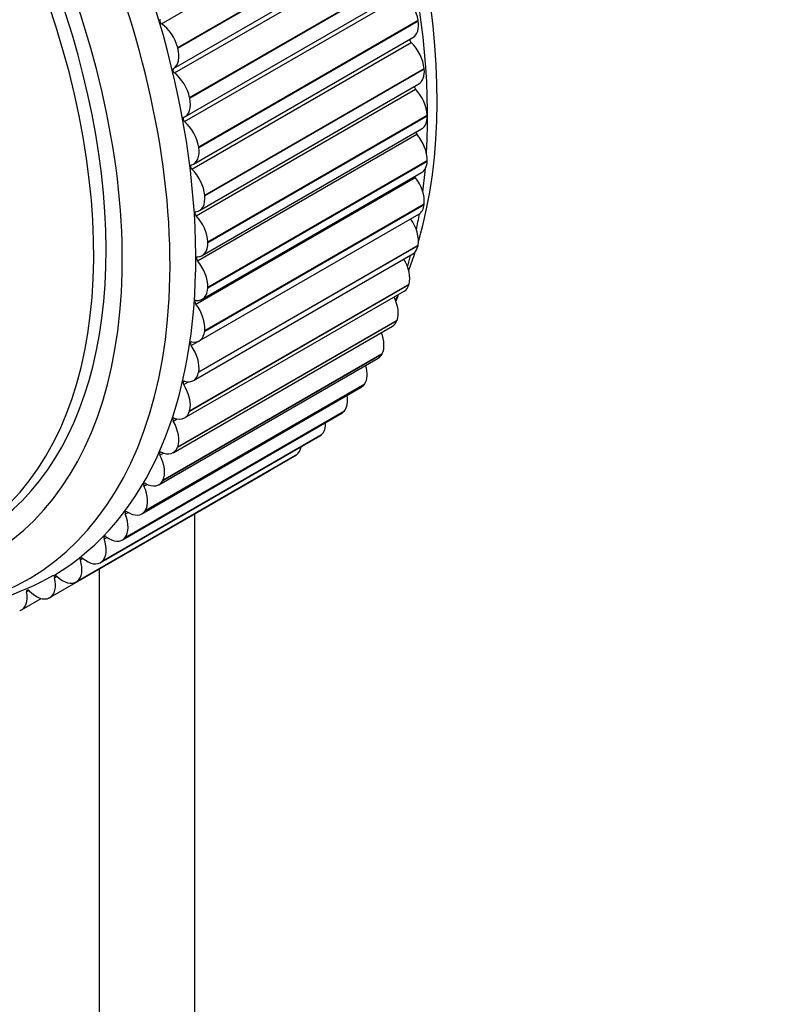
# Model space of a CAD drawing. Units: millimetres. Extents: x 0 to 836, y 0 to 1166.
# Drawn here: x 134 to 162, y 293 to 330 of the extents above; entities that cross this region are included whole.
import ezdxf
from ezdxf import colors
from ezdxf.entities.mleader import LeaderData, LeaderLine
from ezdxf.math import Vec2, Vec3

# ---------------------------------------------------------------- set-up
doc = ezdxf.new("R2010")
doc.units = ezdxf.units.MM
doc.layers.add('DV6_Défaut', color=7, linetype='Continuous')
doc.layers.add('Défaut', color=7, linetype='Continuous')

# ---------------------------------------------------------------- blocks, each defined once
blk = doc.blocks.new('_DOT')
at = {"color": 0}
blk.add_line((0, 0), (-1, 0), dxfattribs=at)
at = {"color": 0, "const_width": 0.333}
blk.add_lwpolyline([(-0.1665, 0, 1), (0.1665, 0, 1)], format="xyb", close=True, dxfattribs=at)
blk = doc.blocks.new('SE5')
at = {"layer": 'DV6_Défaut', "color": 7, "linetype": 'Continuous'}
for p, q in [((139.081, 329.547), (147.213, 334.242)), ((139.685, 328.664), (147.816, 333.359)), ((139.69, 328.646), (147.821, 333.341)), ((139.524, 327.884), (147.656, 332.579)), ((139.562, 327.724), (147.694, 332.419)), ((140.128, 326.81), (148.26, 331.505)), ((140.132, 326.792), (148.264, 331.487)), ((139.951, 326.101), (148.083, 330.796)), ((139.939, 325.923), (148.07, 330.618)), ((140.464, 324.984), (148.595, 329.679)), ((140.466, 324.966), (148.598, 329.661)), ((148.598, 329.661), (148.595, 329.679)), ((140.272, 324.344), (148.404, 329.039)), ((139.69, 328.646), (139.685, 328.664)), ((140.207, 324.155), (148.339, 328.85)), ((140.688, 323.197), (148.82, 327.892)), ((140.69, 323.179), (148.821, 327.874)), ((148.821, 327.874), (148.82, 327.892)), ((140.367, 322.431), (148.499, 327.125)), ((140.487, 322.624), (148.619, 327.319)), ((140.132, 326.792), (140.128, 326.81)), ((140.801, 321.459), (148.932, 326.154)), ((140.801, 321.442), (148.933, 326.137)), ((148.933, 326.137), (148.932, 326.154)), ((140.595, 320.953), (148.726, 325.647)), ((140.417, 320.761), (148.549, 325.455)), ((140.466, 324.966), (140.464, 324.984)), ((140.8, 319.764), (148.932, 324.459)), ((140.801, 319.781), (148.932, 324.476)), ((148.932, 324.459), (148.932, 324.476)), ((140.356, 319.155), (148.488, 323.849)), ((140.594, 319.339), (148.725, 324.033)), ((140.69, 323.179), (140.688, 323.197)), ((140.686, 318.157), (148.818, 322.852)), ((140.688, 318.173), (148.82, 322.868)), ((148.818, 322.852), (148.82, 322.868)), ((140.484, 317.792), (148.616, 322.487)), ((140.461, 316.63), (148.592, 321.325)), ((140.464, 316.645), (148.595, 321.34)), ((140.801, 321.442), (140.801, 321.459)), ((148.592, 321.325), (148.595, 321.34)), ((140.267, 316.322), (148.399, 321.017)), ((140.125, 315.192), (148.256, 319.886)), ((140.128, 315.205), (148.26, 319.9)), ((140.8, 319.764), (140.801, 319.781)), ((148.256, 319.886), (148.26, 319.9)), ((139.943, 314.938), (148.075, 319.633)), ((139.515, 313.648), (147.647, 318.343)), ((139.68, 313.851), (147.811, 318.546)), ((139.685, 313.864), (147.816, 318.559)), ((147.811, 318.546), (147.816, 318.559)), ((140.686, 318.157), (140.688, 318.173)), ((140.186, 317.623), (140.449, 317.774)), ((139.129, 312.616), (147.261, 317.311)), ((139.135, 312.628), (147.267, 317.323)), ((147.261, 317.311), (147.267, 317.323)), ((138.986, 312.46), (147.117, 317.155)), ((140.461, 316.63), (140.464, 316.645)), ((138.476, 311.494), (146.608, 316.189)), ((138.483, 311.505), (146.615, 316.2)), ((139.906, 316.174), (140.083, 316.276)), ((146.608, 316.189), (146.615, 316.2)), ((138.357, 311.38), (146.489, 316.075)), ((137.634, 310.416), (145.765, 315.111)), ((137.724, 310.492), (145.856, 315.187)), ((137.732, 310.502), (145.864, 315.197)), ((140.125, 315.192), (140.128, 315.205)), ((145.856, 315.187), (145.864, 315.197)), ((139.52, 314.816), (139.666, 314.901)), ((136.82, 309.573), (144.951, 314.268)), ((136.878, 309.616), (145.01, 314.311)), ((136.887, 309.624), (145.019, 314.319)), ((145.01, 314.311), (145.019, 314.319)), ((135.92, 308.857), (144.052, 313.552)), ((135.943, 308.871), (144.075, 313.566)), ((135.953, 308.878), (144.085, 313.573)), ((139.028, 313.559), (139.156, 313.633)), ((139.68, 313.851), (139.685, 313.864)), ((144.075, 313.566), (144.085, 313.573)), ((134.95, 308.276), (143.082, 312.971)), ((138.435, 312.409), (138.55, 312.476)), ((139.129, 312.616), (139.135, 312.628)), ((137.743, 311.374), (137.849, 311.435)), ((138.476, 311.494), (138.483, 311.505)), ((140.32, 263.171), (140.32, 311.376)), ((136.957, 310.459), (137.056, 310.516)), ((137.724, 310.492), (137.732, 310.502)), ((136.081, 309.67), (136.175, 309.724)), ((136.878, 309.616), (136.887, 309.624)), ((136.784, 261.13), (136.784, 309.335)), ((135.121, 309.012), (135.211, 309.064)), ((135.943, 308.871), (135.953, 308.878)), ((134.083, 308.489), (134.169, 308.539)), ((133.897, 307.822), (134.624, 308.242)), ((134.925, 308.262), (134.935, 308.268)), ((133.829, 307.793), (133.841, 307.797))]:
    blk.add_line(p, q, dxfattribs=at)
for centre, radius, start, end in [((137.133, 323.531), 11.471, 344.9853, 347.0347), ((137.133, 323.531), 11.471, 338.2617, 339.2303), ((129.59, 318.884), 11.214, 254.7843, 299.3205)]:
    blk.add_arc(centre, radius, start, end, dxfattribs=at)
for centre, major_axis, start_param, end_param in [((131.622, 336.942), (-12.5, 21.651), 3.646351, 5.8265), ((122.076, 331.43), (-12.925, 22.387), 3.147664, 6.283185), ((130.915, 336.533), (-12.75, 22.084), 3.859725, 5.479425), ((121.369, 331.022), (-12.75, 22.084), 1.448436, 6.283185), ((120.662, 330.614), (-12, 20.785), 1.443383, 6.283185), ((120.309, 330.41), (11.5, -19.919), 0, 3.724976), ((120.662, 330.614), (-11.575, 20.048), 2.912887, 6.283185), ((147.901, 329.922), (-0.5, 0.866), 4.120916, 5.256438), ((139.087, 329.625), (0.05, -0.0866), 3.21733, 5.411578), ((147.904, 329.905), (-0.5, 0.866), 3.141593, 4.120141), ((139.02, 328.769), (0.5, -0.866), 1.134464, 2.269985), ((148.361, 328.914), (0.05, -0.0866), 3.667728, 5.178868), ((139.025, 328.751), (-0.5, 0.866), 3.13976, 4.275281), ((148.117, 328.202), (-0.5, 0.866), 4.043346, 5.178868), ((139.574, 327.798), (0.05, -0.0866), 3.13976, 5.334008), ((148.119, 328.185), (-0.5, 0.866), 3.141593, 4.04257), ((139.447, 326.985), (0.5, -0.866), 1.056894, 2.192415), ((148.526, 327.185), (0.05, -0.0866), 3.938635, 5.101297), ((148.226, 326.53), (-0.5, 0.866), 3.965776, 5.101297), ((139.451, 326.967), (-0.5, 0.866), 3.062189, 4.197711), ((139.956, 325.992), (0.05, -0.0866), 3.062189, 5.256438), ((148.226, 326.513), (-0.5, 0.866), 3.141593, 3.965), ((139.77, 325.227), (0.5, -0.866), 0.979324, 2.114845), ((148.581, 325.509), (0.05, -0.0866), 4.224737, 5.023727), ((148.226, 324.915), (-0.5, 0.866), 3.888206, 5.023727), ((139.772, 325.21), (-0.5, 0.866), 2.984619, 4.120141), ((140.23, 324.219), (0.05, -0.0866), 2.984619, 5.178868), ((139.986, 323.507), (0.5, -0.866), 0.901753, 2.037275), ((148.225, 324.899), (-0.5, 0.866), 3.141593, 3.88743), ((130.915, 336.533), (-12.75, 22.084), 3.786485, 3.831242), ((148.525, 323.898), (0.05, -0.0866), 4.536158, 4.946157), ((148.117, 323.368), (-0.5, 0.866), 3.810636, 4.946157), ((139.987, 323.49), (-0.5, 0.866), 2.907049, 4.04257), ((148.116, 323.353), (-0.5, 0.866), 3.141593, 3.80986), ((140.394, 322.49), (0.05, -0.0866), 2.907049, 5.101297), ((140.094, 321.835), (0.5, -0.866), 0.824183, 1.959705), ((147.901, 321.898), (-0.5, 0.866), 3.733065, 4.868587), ((130.915, 336.533), (-12.75, 22.084), 3.711439, 3.743882), ((140.095, 321.819), (-0.5, 0.866), 2.829479, 3.965), ((147.899, 321.883), (-0.5, 0.866), 3.141593, 3.73229), ((140.449, 320.815), (0.05, -0.0866), 2.829479, 5.023727), ((131.622, 336.942), (-12.5, 21.651), 3.579856, 3.623022), ((140.094, 320.22), (0.5, -0.866), 0.746613, 1.882134), ((147.579, 320.513), (-0.5, 0.866), 3.655495, 4.739534), ((140.094, 320.205), (-0.5, 0.866), 2.751909, 3.88743), ((147.575, 320.499), (-0.5, 0.866), 3.141593, 3.654719), ((147.152, 319.222), (-0.5, 0.866), 3.577925, 4.607091), ((131.622, 336.942), (-12.5, 21.651), 3.506347, 3.521664), ((140.393, 319.203), (0.05, -0.0866), 2.751909, 4.946157), ((139.986, 318.673), (0.5, -0.866), 0.669043, 1.804564), ((147.147, 319.209), (-0.5, 0.866), 3.141593, 3.577149), ((139.984, 318.658), (-0.5, 0.866), 2.674338, 3.80986), ((146.623, 318.032), (0.5, -0.866), 0.358762, 1.325617), ((140.227, 317.665), (0.05, -0.0866), 2.674338, 4.868587), ((139.77, 317.203), (0.5, -0.866), 0.591473, 1.726994), ((146.617, 318.021), (-0.5, 0.866), 3.141593, 3.499579), ((145.996, 316.952), (0.5, -0.866), 0.281192, 1.175684), ((139.767, 317.188), (-0.5, 0.866), 2.596768, 3.73229), ((139.952, 316.209), (0.05, -0.0866), 2.596768, 4.791017), ((139.447, 315.818), (0.5, -0.866), 0.513903, 1.649424), ((145.989, 316.941), (-0.5, 0.866), 3.141593, 3.422009), ((145.273, 315.986), (0.5, -0.866), 0.203622, 1.011261), ((139.443, 315.804), (-0.5, 0.866), 2.519198, 3.654719), ((145.265, 315.977), (-0.5, 0.866), 3.141593, 3.344439), ((139.57, 314.845), (0.05, -0.0866), 2.519198, 4.713446), ((139.02, 314.527), (0.5, -0.866), 0.436332, 1.571854), ((144.46, 315.142), (0.5, -0.866), 0.126052, 0.823722), ((144.451, 315.134), (-0.5, 0.866), 3.141593, 3.266869), ((139.082, 313.581), (0.05, -0.0866), 2.441628, 4.635876), ((138.491, 313.337), (0.5, -0.866), 0.358762, 1.494284), ((139.015, 314.514), (-0.5, 0.866), 2.441628, 3.577149), ((143.552, 314.418), (-0.5, 0.866), 3.141593, 3.189298), ((143.561, 314.424), (0.5, -0.866), 0.048481, 0.591465), ((142.582, 313.837), (-0.5, 0.866), 3.141593, 3.332795), ((138.492, 312.424), (0.05, -0.0866), 2.364058, 4.558306), ((138.486, 313.326), (-0.5, 0.866), 2.364058, 3.499579), ((137.864, 312.257), (0.5, -0.866), 0.281192, 1.416713), ((137.803, 311.382), (0.05, -0.0866), 2.286487, 4.480736), ((137.141, 311.291), (0.5, -0.866), 0.203622, 1.339143), ((137.857, 312.246), (-0.5, 0.866), 2.286487, 3.422009), ((136.328, 310.447), (0.5, -0.866), 0.126052, 1.261573), ((137.019, 310.46), (0.05, -0.0866), 2.208917, 4.403166), ((137.134, 311.282), (-0.5, 0.866), 2.208917, 3.344439), ((135.429, 309.729), (0.5, -0.866), 0.048481, 1.184003), ((136.146, 309.664), (0.05, -0.0866), 2.131347, 4.325595), ((136.32, 310.439), (-0.5, 0.866), 2.131347, 3.266869), ((134.45, 309.142), (-0.5, 0.866), 3.112504, 4.248025), ((135.188, 308.999), (0.05, -0.0866), 2.053777, 4.248025), ((135.42, 309.723), (-0.5, 0.866), 2.053777, 3.189298), ((133.397, 308.688), (-0.5, 0.866), 3.034934, 4.170455), ((134.152, 308.469), (0.05, -0.0866), 1.976207, 4.170455), ((134.44, 309.137), (0.5, -0.866), 5.117799, 6.253321)]:
    blk.add_ellipse(centre, major_axis=major_axis, ratio=0.57735, start_param=start_param, end_param=end_param, dxfattribs=at)

msp = doc.modelspace()

# ---------------------------------------------------------------- block references
at = {"layer": 'Défaut'}
msp.add_blockref('SE5', (0, 0), dxfattribs=at)

# ---------------------------------------------------------------- leaders
at = {"layer": 'Défaut', "color": 7, "linetype": 'Continuous'}
ml = msp.add_multileader_mtext('Standard', dxfattribs=at)
ml.set_content('{\\pxsm0.9;\\fSolid Edge ISO|b1||i0||c0|p34;\\W1.;13/10/2021\\P}', color=256)
ml.set_leader_properties()
ml.set_arrow_properties(name='DOT')
ml.build(insert=Vec2(0, 0))
ml.multileader.update_dxf_attribs({"leader_type": 0, "dogleg_length": 0, "arrow_head_size": 12})
ctx = ml.context
ctx.base_point, ctx.char_height, ctx.arrow_head_size, ctx.landing_gap_size = Vec3(748.099, 1159.094), 12, 12, 4.2
notes = []
notes.append((ctx, [(0, (0, 0, 0), (0, 0), (1, 0), 1, [])]))
ctx.mtext.insert = Vec3(750.099, 1165.214)
for ctx, leaders in notes:
    for number, flags, end, landing, length, lines in leaders:
        leader = LeaderData()
        leader.index, (leader.has_last_leader_line, leader.has_dogleg_vector, leader.attachment_direction) = number, flags
        leader.last_leader_point, leader.dogleg_vector, leader.dogleg_length = Vec3(end), Vec3(landing), length
        for number, points, colour, breaks in lines:
            line = LeaderLine()
            line.index, line.vertices, line.color, line.breaks = number, Vec3.list(points), colors.encode_raw_color(colour), breaks
            leader.lines.append(line)
        ctx.leaders.append(leader)

doc.saveas('drawing.dxf')
